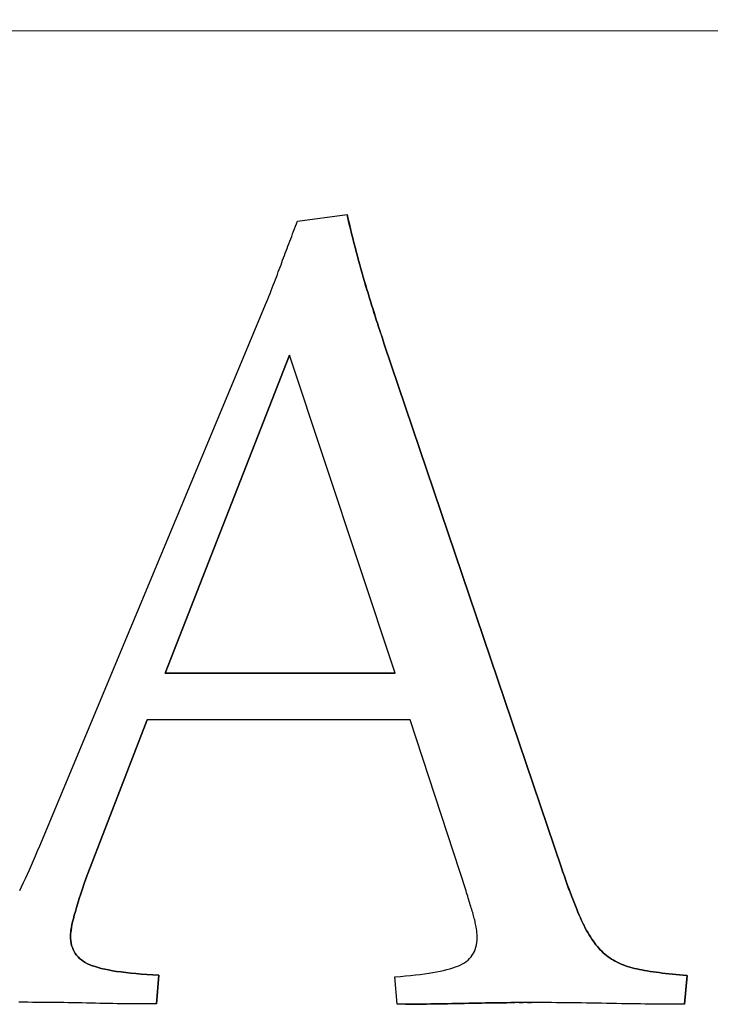
# Model space of a CAD drawing. Units: inches. Extents: x -64 to 81, y -82 to 93.
# Drawn here: x -19 to -19, y -24 to -24 of the extents above; entities that cross this region are included whole.
import ezdxf

# ---------------------------------------------------------------- set-up
doc = ezdxf.new("R2010")
doc.units = ezdxf.units.IN
doc.header["$MEASUREMENT"] = 0
doc.layers.add('13006', color=7, linetype='Continuous')
doc.layers.add('Default', color=7, linetype='Continuous')

# ---------------------------------------------------------------- blocks, each defined once
blk = doc.blocks.new('SE6')
at = {"layer": '13006', "color": 7, "linetype": 'Continuous'}
for p, q in [((-17.50698, -24.1086), (-25.9468, -24.10368)), ((-19.19811, -24.17456), (-19.19777, -24.17366)), ((-19.19777, -24.17366), (-19.18053, -24.17139)), ((-19.18014, -24.17307), (-19.18054, -24.17139)), ((-19.18053, -24.17139), (-19.18014, -24.17307)), ((-19.18014, -24.17307), (-19.17975, -24.17472)), ((-19.18014, -24.17307), (-19.18014, -24.17307)), ((-19.17976, -24.17472), (-19.18014, -24.17307)), ((-19.19947, -24.17808), (-19.19914, -24.1772)), ((-19.19914, -24.1772), (-19.1988, -24.17633)), ((-19.1988, -24.17633), (-19.19846, -24.17545)), ((-19.19846, -24.17545), (-19.19811, -24.17456)), ((-19.17976, -24.17472), (-19.17975, -24.17472)), ((-19.17936, -24.17636), (-19.17976, -24.17472)), ((-19.17975, -24.17472), (-19.17936, -24.17636)), ((-19.17936, -24.17636), (-19.17897, -24.17797)), ((-19.17936, -24.17636), (-19.17936, -24.17636)), ((-19.17897, -24.17797), (-19.17936, -24.17636)), ((-19.20077, -24.18149), (-19.20046, -24.18064)), ((-19.20046, -24.18064), (-19.20012, -24.1798)), ((-19.20012, -24.1798), (-19.1998, -24.17894)), ((-19.1998, -24.17894), (-19.19947, -24.17808)), ((-19.17897, -24.17797), (-19.17857, -24.17957)), ((-19.17897, -24.17797), (-19.17897, -24.17797)), ((-19.17857, -24.17957), (-19.17897, -24.17797)), ((-19.17857, -24.17957), (-19.17817, -24.18114)), ((-19.17857, -24.17957), (-19.17857, -24.17957)), ((-19.17818, -24.18114), (-19.17857, -24.17957)), ((-19.17818, -24.18114), (-19.17817, -24.18114)), ((-19.17778, -24.18271), (-19.17818, -24.18114)), ((-19.17817, -24.18114), (-19.17777, -24.18271)), ((-19.20232, -24.1856), (-19.20201, -24.1848)), ((-19.20201, -24.1848), (-19.20171, -24.18398)), ((-19.20171, -24.18398), (-19.20139, -24.18316)), ((-19.20139, -24.18316), (-19.20109, -24.18233)), ((-19.20109, -24.18233), (-19.20077, -24.18149)), ((-19.17778, -24.18271), (-19.17777, -24.18271)), ((-19.17738, -24.18425), (-19.17778, -24.18271)), ((-19.17777, -24.18271), (-19.17737, -24.18425)), ((-19.17738, -24.18425), (-19.17737, -24.18425)), ((-19.17697, -24.18578), (-19.17738, -24.18425)), ((-19.17737, -24.18425), (-19.17696, -24.18578)), ((-19.2035, -24.18879), (-19.20321, -24.18798)), ((-19.20321, -24.18798), (-19.20293, -24.18718)), ((-19.20293, -24.18718), (-19.20262, -24.1864)), ((-19.20262, -24.1864), (-19.20232, -24.1856)), ((-19.17697, -24.18578), (-19.17696, -24.18578)), ((-19.17656, -24.18729), (-19.17697, -24.18578)), ((-19.17696, -24.18578), (-19.17656, -24.18729)), ((-19.17656, -24.18729), (-19.17615, -24.18878)), ((-19.17656, -24.18729), (-19.17656, -24.18729)), ((-19.17615, -24.18878), (-19.17656, -24.18729)), ((-19.20477, -24.19219), (-19.20444, -24.19132)), ((-19.20444, -24.19132), (-19.20412, -24.19046)), ((-19.20412, -24.19046), (-19.20381, -24.18962)), ((-19.20381, -24.18962), (-19.2035, -24.18879)), ((-19.17615, -24.18878), (-19.17574, -24.19025)), ((-19.17615, -24.18878), (-19.17615, -24.18878)), ((-19.17574, -24.19025), (-19.17615, -24.18878)), ((-19.17574, -24.19025), (-19.17532, -24.19171)), ((-19.17574, -24.19025), (-19.17574, -24.19025)), ((-19.17533, -24.19171), (-19.17574, -24.19025)), ((-19.20618, -24.19585), (-19.20581, -24.19491)), ((-19.20581, -24.19491), (-19.20546, -24.19398)), ((-19.20546, -24.19398), (-19.20511, -24.19308)), ((-19.20511, -24.19308), (-19.20477, -24.19219)), ((-19.17533, -24.19171), (-19.17532, -24.19171)), ((-19.17492, -24.19315), (-19.17533, -24.19171)), ((-19.17532, -24.19171), (-19.17491, -24.19315)), ((-19.17492, -24.19315), (-19.17491, -24.19315)), ((-19.1745, -24.19457), (-19.17492, -24.19315)), ((-19.17491, -24.19315), (-19.17449, -24.19457)), ((-19.1745, -24.19457), (-19.17449, -24.19457)), ((-19.17409, -24.19596), (-19.1745, -24.19457)), ((-19.17449, -24.19457), (-19.17408, -24.19596)), ((-19.20732, -24.19878), (-19.20693, -24.19778)), ((-19.20693, -24.19778), (-19.20655, -24.19681)), ((-19.20655, -24.19681), (-19.20618, -24.19585)), ((-19.17409, -24.19596), (-19.17408, -24.19596)), ((-19.17366, -24.19735), (-19.17409, -24.19596)), ((-19.17408, -24.19596), (-19.17366, -24.19735)), ((-19.17366, -24.19735), (-19.17324, -24.19872)), ((-19.17366, -24.19735), (-19.17366, -24.19735)), ((-19.17325, -24.19872), (-19.17366, -24.19735)), ((-19.28735, -24.39063), (-19.20855, -24.20185)), ((-19.20855, -24.20185), (-19.20813, -24.20081)), ((-19.20813, -24.20081), (-19.20772, -24.19978)), ((-19.20772, -24.19978), (-19.20732, -24.19878)), ((-19.17325, -24.19872), (-19.17324, -24.19872)), ((-19.17283, -24.20008), (-19.17325, -24.19872)), ((-19.17324, -24.19872), (-19.17282, -24.20008)), ((-19.17283, -24.20008), (-19.17282, -24.20008)), ((-19.17242, -24.20141), (-19.17283, -24.20008)), ((-19.17282, -24.20008), (-19.17241, -24.20141)), ((-19.17242, -24.20141), (-19.17241, -24.20141)), ((-19.172, -24.20275), (-19.17242, -24.20141)), ((-19.17241, -24.20141), (-19.172, -24.20275)), ((-19.172, -24.20275), (-19.17159, -24.20405)), ((-19.172, -24.20275), (-19.172, -24.20275)), ((-19.1716, -24.20405), (-19.172, -24.20275)), ((-19.1716, -24.20405), (-19.17159, -24.20405)), ((-19.17119, -24.20534), (-19.1716, -24.20405)), ((-19.17159, -24.20405), (-19.17118, -24.20534)), ((-19.17119, -24.20534), (-19.17118, -24.20534)), ((-19.17079, -24.20662), (-19.17119, -24.20534)), ((-19.17118, -24.20534), (-19.17078, -24.20662)), ((-19.17079, -24.20662), (-19.17078, -24.20662)), ((-19.17038, -24.20789), (-19.17079, -24.20662)), ((-19.17078, -24.20662), (-19.17038, -24.20789)), ((-19.17038, -24.20789), (-19.16998, -24.20914)), ((-19.17038, -24.20789), (-19.17038, -24.20789)), ((-19.16998, -24.20914), (-19.17038, -24.20789)), ((-19.16998, -24.20914), (-19.16957, -24.21038)), ((-19.16998, -24.20914), (-19.16998, -24.20914)), ((-19.16958, -24.21038), (-19.16998, -24.20914)), ((-19.16958, -24.21038), (-19.16957, -24.21038)), ((-19.16919, -24.2116), (-19.16958, -24.21038)), ((-19.16957, -24.21038), (-19.16919, -24.2116)), ((-19.16919, -24.2116), (-19.16919, -24.2116)), ((-19.16919, -24.2116), (-19.16879, -24.21281)), ((-19.1684, -24.214), (-19.16919, -24.2116)), ((-19.16879, -24.21281), (-19.1684, -24.214)), ((-19.1684, -24.214), (-19.1684, -24.214)), ((-19.1684, -24.214), (-19.16801, -24.21519)), ((-19.16763, -24.21635), (-19.1684, -24.214)), ((-19.16801, -24.21519), (-19.16763, -24.21635)), ((-19.16763, -24.21635), (-19.10601, -24.39826)), ((-19.16763, -24.21635), (-19.16763, -24.21635)), ((-19.10602, -24.39826), (-19.16763, -24.21635)), ((-19.2006, -24.22023), (-19.24376, -24.33067)), ((-19.24376, -24.33067), (-19.20061, -24.22023)), ((-19.20061, -24.22023), (-19.2006, -24.22023)), ((-19.16386, -24.33071), (-19.2006, -24.22023)), ((-19.24376, -24.33067), (-19.16386, -24.33071)), ((-19.24376, -24.33067), (-19.24376, -24.33067)), ((-19.16386, -24.33071), (-19.24376, -24.33067)), ((-19.16386, -24.33071), (-19.16386, -24.33071)), ((-19.25004, -24.34685), (-19.27125, -24.40179)), ((-19.27125, -24.40179), (-19.25004, -24.34685)), ((-19.15862, -24.34691), (-19.25004, -24.34685)), ((-19.25004, -24.34685), (-19.25004, -24.34685)), ((-19.13917, -24.40634), (-19.15862, -24.34691)), ((-19.28884, -24.39412), (-19.28809, -24.39241)), ((-19.28809, -24.39241), (-19.28735, -24.39063)), ((-19.29028, -24.39741), (-19.28956, -24.39579)), ((-19.28956, -24.39579), (-19.28884, -24.39412)), ((-19.29167, -24.40052), (-19.29098, -24.39899)), ((-19.29098, -24.39899), (-19.29028, -24.39741)), ((-19.10602, -24.39826), (-19.10601, -24.39826)), ((-19.1055, -24.39978), (-19.10602, -24.39826)), ((-19.10601, -24.39826), (-19.1055, -24.39978)), ((-19.1055, -24.39978), (-19.105, -24.40125)), ((-19.1055, -24.39978), (-19.1055, -24.39978)), ((-19.105, -24.40125), (-19.1055, -24.39978)), ((-19.29369, -24.40485), (-19.29303, -24.40345)), ((-19.29303, -24.40345), (-19.29236, -24.40201)), ((-19.29236, -24.40201), (-19.29167, -24.40052)), ((-19.27125, -24.40179), (-19.27191, -24.40373)), ((-19.27191, -24.40373), (-19.27125, -24.40179)), ((-19.27125, -24.40179), (-19.27125, -24.40179)), ((-19.105, -24.40125), (-19.1045, -24.40269)), ((-19.105, -24.40125), (-19.105, -24.40125)), ((-19.10451, -24.40269), (-19.105, -24.40125)), ((-19.10451, -24.40269), (-19.1045, -24.40269)), ((-19.10402, -24.40407), (-19.10451, -24.40269)), ((-19.1045, -24.40269), (-19.10401, -24.40407)), ((-19.29433, -24.4062), (-19.29369, -24.40485)), ((-19.27311, -24.40734), (-19.27253, -24.40558)), ((-19.27253, -24.40558), (-19.2731, -24.40734)), ((-19.27191, -24.40373), (-19.27253, -24.40558)), ((-19.27253, -24.40558), (-19.27191, -24.40373)), ((-19.27253, -24.40558), (-19.27253, -24.40558)), ((-19.27191, -24.40373), (-19.27191, -24.40373)), ((-19.13898, -24.40697), (-19.13917, -24.40634)), ((-19.13879, -24.40758), (-19.13898, -24.40697)), ((-19.10402, -24.40407), (-19.10401, -24.40407)), ((-19.10353, -24.40543), (-19.10402, -24.40407)), ((-19.10401, -24.40407), (-19.10352, -24.40543)), ((-19.10353, -24.40543), (-19.10352, -24.40543)), ((-19.10305, -24.40673), (-19.10353, -24.40543)), ((-19.10352, -24.40543), (-19.10304, -24.40673)), ((-19.10305, -24.40673), (-19.10304, -24.40673)), ((-19.10257, -24.40799), (-19.10305, -24.40673)), ((-19.10304, -24.40673), (-19.10257, -24.40799)), ((-19.27413, -24.41058), (-19.27364, -24.409)), ((-19.27364, -24.409), (-19.27412, -24.41058)), ((-19.2731, -24.40734), (-19.27364, -24.409)), ((-19.27364, -24.409), (-19.27311, -24.40734)), ((-19.27364, -24.409), (-19.27364, -24.409)), ((-19.27311, -24.40734), (-19.2731, -24.40734)), ((-19.1386, -24.40819), (-19.13879, -24.40758)), ((-19.13842, -24.40879), (-19.1386, -24.40819)), ((-19.13823, -24.40938), (-19.13842, -24.40879)), ((-19.13806, -24.40997), (-19.13823, -24.40938)), ((-19.13788, -24.41055), (-19.13806, -24.40997)), ((-19.10257, -24.40799), (-19.1021, -24.40921)), ((-19.10257, -24.40799), (-19.10257, -24.40799)), ((-19.10211, -24.40921), (-19.10257, -24.40799)), ((-19.10211, -24.40921), (-19.1021, -24.40921)), ((-19.10164, -24.4104), (-19.10211, -24.40921)), ((-19.1021, -24.40921), (-19.10164, -24.4104)), ((-19.10164, -24.4104), (-19.10118, -24.41154)), ((-19.10164, -24.4104), (-19.10164, -24.4104)), ((-19.10119, -24.41154), (-19.10164, -24.4104)), ((-19.27497, -24.41346), (-19.27534, -24.41476)), ((-19.27534, -24.41476), (-19.27498, -24.41346)), ((-19.27498, -24.41346), (-19.27457, -24.41207)), ((-19.27498, -24.41346), (-19.27497, -24.41346)), ((-19.27457, -24.41207), (-19.27497, -24.41346)), ((-19.27412, -24.41058), (-19.27457, -24.41207)), ((-19.27457, -24.41207), (-19.27413, -24.41058)), ((-19.27457, -24.41207), (-19.27457, -24.41207)), ((-19.27413, -24.41058), (-19.27412, -24.41058)), ((-19.13771, -24.41112), (-19.13788, -24.41055)), ((-19.13754, -24.41168), (-19.13771, -24.41112)), ((-19.13737, -24.41224), (-19.13754, -24.41168)), ((-19.13721, -24.41279), (-19.13737, -24.41224)), ((-19.13705, -24.41332), (-19.13721, -24.41279)), ((-19.13689, -24.41386), (-19.13705, -24.41332)), ((-19.13674, -24.41438), (-19.13689, -24.41386)), ((-19.10119, -24.41154), (-19.10118, -24.41154)), ((-19.10074, -24.41264), (-19.10119, -24.41154)), ((-19.10118, -24.41154), (-19.10073, -24.41264)), ((-19.10074, -24.41264), (-19.10073, -24.41264)), ((-19.1003, -24.41369), (-19.10074, -24.41264)), ((-19.10073, -24.41264), (-19.1003, -24.41369)), ((-19.1003, -24.41369), (-19.09986, -24.41471)), ((-19.1003, -24.41369), (-19.1003, -24.41369)), ((-19.09986, -24.41471), (-19.1003, -24.41369)), ((-19.27592, -24.4171), (-19.27616, -24.41813)), ((-19.27616, -24.41813), (-19.27593, -24.4171)), ((-19.27593, -24.4171), (-19.27566, -24.41598)), ((-19.27593, -24.4171), (-19.27592, -24.4171)), ((-19.27565, -24.41598), (-19.27592, -24.4171)), ((-19.27566, -24.41598), (-19.27534, -24.41476)), ((-19.27566, -24.41598), (-19.27565, -24.41598)), ((-19.27534, -24.41476), (-19.27565, -24.41598)), ((-19.27534, -24.41476), (-19.27534, -24.41476)), ((-19.1366, -24.41489), (-19.13674, -24.41438)), ((-19.13646, -24.41539), (-19.1366, -24.41489)), ((-19.13632, -24.4159), (-19.13646, -24.41539)), ((-19.13619, -24.41641), (-19.13632, -24.4159)), ((-19.13607, -24.4169), (-19.13619, -24.41641)), ((-19.13597, -24.41738), (-19.13607, -24.4169)), ((-19.09986, -24.41471), (-19.09944, -24.41568)), ((-19.09986, -24.41471), (-19.09986, -24.41471)), ((-19.09944, -24.41568), (-19.09986, -24.41471)), ((-19.09944, -24.41568), (-19.09902, -24.41662)), ((-19.09944, -24.41568), (-19.09944, -24.41568)), ((-19.09903, -24.41662), (-19.09944, -24.41568)), ((-19.09903, -24.41662), (-19.09902, -24.41662)), ((-19.09863, -24.4175), (-19.09903, -24.41662)), ((-19.09902, -24.41662), (-19.09862, -24.4175)), ((-19.2766, -24.42066), (-19.27667, -24.42132)), ((-19.27667, -24.42132), (-19.2766, -24.42066)), ((-19.27649, -24.41991), (-19.2766, -24.42066)), ((-19.2766, -24.42066), (-19.2765, -24.41991)), ((-19.2766, -24.42066), (-19.2766, -24.42066)), ((-19.2765, -24.41991), (-19.27635, -24.41906)), ((-19.2765, -24.41991), (-19.27649, -24.41991)), ((-19.27635, -24.41906), (-19.27649, -24.41991)), ((-19.27616, -24.41813), (-19.27635, -24.41906)), ((-19.27635, -24.41906), (-19.27616, -24.41813)), ((-19.27635, -24.41906), (-19.27635, -24.41906)), ((-19.27616, -24.41813), (-19.27616, -24.41813)), ((-19.13586, -24.41786), (-19.13597, -24.41738)), ((-19.13577, -24.41832), (-19.13586, -24.41786)), ((-19.13569, -24.41877), (-19.13577, -24.41832)), ((-19.13554, -24.41965), (-19.13569, -24.41877)), ((-19.13549, -24.42008), (-19.13554, -24.41965)), ((-19.13544, -24.42051), (-19.13549, -24.42008)), ((-19.1354, -24.42092), (-19.13544, -24.42051)), ((-19.09863, -24.4175), (-19.09862, -24.4175)), ((-19.09819, -24.41837), (-19.09863, -24.4175)), ((-19.09862, -24.4175), (-19.09819, -24.41837)), ((-19.09819, -24.41837), (-19.09776, -24.41921)), ((-19.09819, -24.41837), (-19.09819, -24.41837)), ((-19.09776, -24.41921), (-19.09819, -24.41837)), ((-19.09776, -24.41921), (-19.09732, -24.42003)), ((-19.09776, -24.41921), (-19.09776, -24.41921)), ((-19.09732, -24.42003), (-19.09776, -24.41921)), ((-19.09732, -24.42003), (-19.09688, -24.42081)), ((-19.09732, -24.42003), (-19.09732, -24.42003)), ((-19.09688, -24.42081), (-19.09732, -24.42003)), ((-19.27667, -24.42132), (-19.27669, -24.42188)), ((-19.27669, -24.42188), (-19.27667, -24.42132)), ((-19.27669, -24.42188), (-19.27666, -24.42277)), ((-19.27669, -24.42188), (-19.27669, -24.42188)), ((-19.27666, -24.42277), (-19.27669, -24.42188)), ((-19.27667, -24.42132), (-19.27667, -24.42132)), ((-19.27666, -24.42277), (-19.27659, -24.42363)), ((-19.27666, -24.42277), (-19.27666, -24.42277)), ((-19.27659, -24.42363), (-19.27666, -24.42277)), ((-19.27659, -24.42363), (-19.27645, -24.42446)), ((-19.27659, -24.42363), (-19.27659, -24.42363)), ((-19.27645, -24.42446), (-19.27659, -24.42363)), ((-19.13544, -24.42428), (-19.13536, -24.42343)), ((-19.13537, -24.42133), (-19.1354, -24.42092)), ((-19.13535, -24.42174), (-19.13537, -24.42133)), ((-19.13536, -24.42343), (-19.13534, -24.42253)), ((-19.13534, -24.42214), (-19.13535, -24.42174)), ((-19.13534, -24.42253), (-19.13534, -24.42214)), ((-19.09688, -24.42081), (-19.09642, -24.42158)), ((-19.09688, -24.42081), (-19.09688, -24.42081)), ((-19.09643, -24.42158), (-19.09688, -24.42081)), ((-19.09643, -24.42158), (-19.09642, -24.42158)), ((-19.09597, -24.42231), (-19.09643, -24.42158)), ((-19.09642, -24.42158), (-19.09596, -24.42231)), ((-19.09597, -24.42231), (-19.09596, -24.42231)), ((-19.0955, -24.42303), (-19.09597, -24.42231)), ((-19.09596, -24.42231), (-19.09549, -24.42303)), ((-19.0955, -24.42303), (-19.09549, -24.42303)), ((-19.09503, -24.42371), (-19.0955, -24.42303)), ((-19.09549, -24.42303), (-19.09503, -24.42371)), ((-19.09503, -24.42371), (-19.09454, -24.42437)), ((-19.09503, -24.42371), (-19.09503, -24.42371)), ((-19.09454, -24.42437), (-19.09503, -24.42371)), ((-19.27645, -24.42446), (-19.27627, -24.42524)), ((-19.27645, -24.42446), (-19.27645, -24.42446)), ((-19.27627, -24.42524), (-19.27645, -24.42446)), ((-19.27627, -24.42524), (-19.27602, -24.426)), ((-19.27627, -24.42524), (-19.27627, -24.42524)), ((-19.27603, -24.426), (-19.27627, -24.42524)), ((-19.27603, -24.426), (-19.27602, -24.426)), ((-19.27574, -24.42671), (-19.27603, -24.426)), ((-19.27602, -24.426), (-19.27574, -24.42671)), ((-19.27574, -24.42671), (-19.27539, -24.42739)), ((-19.27574, -24.42671), (-19.27574, -24.42671)), ((-19.2754, -24.42739), (-19.27574, -24.42671)), ((-19.2754, -24.42739), (-19.27539, -24.42739)), ((-19.27501, -24.42804), (-19.2754, -24.42739)), ((-19.27539, -24.42739), (-19.275, -24.42804)), ((-19.13662, -24.428), (-19.13628, -24.42733)), ((-19.13628, -24.42733), (-19.13599, -24.42662)), ((-19.13599, -24.42662), (-19.13576, -24.42588)), ((-19.13576, -24.42588), (-19.13557, -24.4251)), ((-19.13557, -24.4251), (-19.13544, -24.42428)), ((-19.09454, -24.42437), (-19.09405, -24.42501)), ((-19.09454, -24.42437), (-19.09454, -24.42437)), ((-19.09406, -24.42501), (-19.09454, -24.42437)), ((-19.09406, -24.42501), (-19.09405, -24.42501)), ((-19.09355, -24.42562), (-19.09406, -24.42501)), ((-19.09405, -24.42501), (-19.09355, -24.42562)), ((-19.09355, -24.42562), (-19.09305, -24.4262)), ((-19.09355, -24.42562), (-19.09355, -24.42562)), ((-19.09305, -24.4262), (-19.09355, -24.42562)), ((-19.09305, -24.4262), (-19.09253, -24.42676)), ((-19.09305, -24.4262), (-19.09305, -24.4262)), ((-19.09254, -24.42676), (-19.09305, -24.4262)), ((-19.09254, -24.42676), (-19.09253, -24.42676)), ((-19.09202, -24.42729), (-19.09254, -24.42676)), ((-19.09253, -24.42676), (-19.09201, -24.42729)), ((-19.09202, -24.42729), (-19.09201, -24.42729)), ((-19.09149, -24.4278), (-19.09202, -24.42729)), ((-19.09201, -24.42729), (-19.09148, -24.4278)), ((-19.27501, -24.42804), (-19.275, -24.42804)), ((-19.27455, -24.42865), (-19.27501, -24.42804)), ((-19.275, -24.42804), (-19.27455, -24.42865)), ((-19.27455, -24.42865), (-19.27405, -24.42923)), ((-19.27455, -24.42865), (-19.27455, -24.42865)), ((-19.27406, -24.42923), (-19.27455, -24.42865)), ((-19.27406, -24.42923), (-19.27405, -24.42923)), ((-19.2735, -24.42978), (-19.27406, -24.42923)), ((-19.27405, -24.42923), (-19.2735, -24.42978)), ((-19.2735, -24.42978), (-19.2729, -24.43028)), ((-19.2735, -24.42978), (-19.2735, -24.42978)), ((-19.2729, -24.43028), (-19.2735, -24.42978)), ((-19.2729, -24.43028), (-19.27224, -24.43076)), ((-19.2729, -24.43028), (-19.2729, -24.43028)), ((-19.27224, -24.43076), (-19.2729, -24.43028)), ((-19.27224, -24.43076), (-19.27153, -24.4312)), ((-19.27224, -24.43076), (-19.27224, -24.43076)), ((-19.27153, -24.4312), (-19.27224, -24.43076)), ((-19.13974, -24.43127), (-19.1391, -24.43081)), ((-19.1391, -24.43081), (-19.13849, -24.43032)), ((-19.13849, -24.43032), (-19.13795, -24.42979)), ((-19.13795, -24.42979), (-19.13745, -24.42923)), ((-19.13745, -24.42923), (-19.13702, -24.42863)), ((-19.13702, -24.42863), (-19.13662, -24.428)), ((-19.09149, -24.4278), (-19.09148, -24.4278)), ((-19.09095, -24.42827), (-19.09149, -24.4278)), ((-19.09148, -24.4278), (-19.09095, -24.42827)), ((-19.09095, -24.42827), (-19.09039, -24.42873)), ((-19.09095, -24.42827), (-19.09095, -24.42827)), ((-19.09039, -24.42873), (-19.09095, -24.42827)), ((-19.09039, -24.42873), (-19.08981, -24.42917)), ((-19.09039, -24.42873), (-19.09039, -24.42873)), ((-19.08982, -24.42917), (-19.09039, -24.42873)), ((-19.08982, -24.42917), (-19.08981, -24.42917)), ((-19.08922, -24.42959), (-19.08982, -24.42917)), ((-19.08981, -24.42917), (-19.08922, -24.42959)), ((-19.08922, -24.42959), (-19.08861, -24.42999)), ((-19.08922, -24.42959), (-19.08922, -24.42959)), ((-19.08861, -24.42999), (-19.08922, -24.42959)), ((-19.08861, -24.42999), (-19.08798, -24.43038)), ((-19.08861, -24.42999), (-19.08861, -24.42999)), ((-19.08798, -24.43038), (-19.08861, -24.42999)), ((-19.08798, -24.43038), (-19.08733, -24.43074)), ((-19.08798, -24.43038), (-19.08798, -24.43038)), ((-19.08733, -24.43074), (-19.08798, -24.43038)), ((-19.08733, -24.43074), (-19.08666, -24.43109)), ((-19.08733, -24.43074), (-19.08733, -24.43074)), ((-19.08666, -24.43109), (-19.08733, -24.43074)), ((-19.27153, -24.4312), (-19.27076, -24.43161)), ((-19.27153, -24.4312), (-19.27153, -24.4312)), ((-19.27076, -24.43161), (-19.27153, -24.4312)), ((-19.27076, -24.43161), (-19.26995, -24.43198)), ((-19.27076, -24.43161), (-19.27076, -24.43161)), ((-19.26995, -24.43198), (-19.27076, -24.43161)), ((-19.26995, -24.43198), (-19.26907, -24.43232)), ((-19.26995, -24.43198), (-19.26995, -24.43198)), ((-19.26908, -24.43232), (-19.26995, -24.43198)), ((-19.26908, -24.43232), (-19.26907, -24.43232)), ((-19.26813, -24.43263), (-19.26908, -24.43232)), ((-19.26907, -24.43232), (-19.26812, -24.43263)), ((-19.26813, -24.43263), (-19.26812, -24.43263)), ((-19.26708, -24.43294), (-19.26813, -24.43263)), ((-19.26812, -24.43263), (-19.26708, -24.43294)), ((-19.26708, -24.43294), (-19.26596, -24.43323)), ((-19.26708, -24.43294), (-19.26708, -24.43294)), ((-19.26597, -24.43323), (-19.26708, -24.43294)), ((-19.26597, -24.43323), (-19.26596, -24.43323)), ((-19.26476, -24.43351), (-19.26597, -24.43323)), ((-19.26596, -24.43323), (-19.26475, -24.43351)), ((-19.26476, -24.43351), (-19.26475, -24.43351)), ((-19.26347, -24.43377), (-19.26476, -24.43351)), ((-19.26475, -24.43351), (-19.26346, -24.43377)), ((-19.26347, -24.43377), (-19.26346, -24.43377)), ((-19.26209, -24.43403), (-19.26347, -24.43377)), ((-19.26346, -24.43377), (-19.26209, -24.43403)), ((-19.26209, -24.43403), (-19.26063, -24.43426)), ((-19.26209, -24.43403), (-19.26209, -24.43403)), ((-19.26064, -24.43426), (-19.26209, -24.43403)), ((-19.26064, -24.43426), (-19.26063, -24.43426)), ((-19.25908, -24.43448), (-19.26064, -24.43426)), ((-19.26063, -24.43426), (-19.25908, -24.43448)), ((-19.15078, -24.43468), (-19.14943, -24.43444)), ((-19.14943, -24.43444), (-19.14817, -24.43418)), ((-19.14817, -24.43418), (-19.14697, -24.43392)), ((-19.14697, -24.43392), (-19.14584, -24.43364)), ((-19.14584, -24.43364), (-19.14477, -24.43336)), ((-19.14477, -24.43336), (-19.14378, -24.43306)), ((-19.14378, -24.43306), (-19.14285, -24.43275)), ((-19.14285, -24.43275), (-19.142, -24.43243)), ((-19.142, -24.43243), (-19.1412, -24.43208)), ((-19.1412, -24.43208), (-19.14044, -24.43169)), ((-19.14044, -24.43169), (-19.13974, -24.43127)), ((-19.08666, -24.43109), (-19.08597, -24.43142)), ((-19.08666, -24.43109), (-19.08666, -24.43109)), ((-19.08598, -24.43142), (-19.08666, -24.43109)), ((-19.08598, -24.43142), (-19.08597, -24.43142)), ((-19.08526, -24.43174), (-19.08598, -24.43142)), ((-19.08597, -24.43142), (-19.08526, -24.43174)), ((-19.08526, -24.43174), (-19.08453, -24.43203)), ((-19.08526, -24.43174), (-19.08526, -24.43174)), ((-19.08454, -24.43203), (-19.08526, -24.43174)), ((-19.08454, -24.43203), (-19.08453, -24.43203)), ((-19.08379, -24.43231), (-19.08454, -24.43203)), ((-19.08453, -24.43203), (-19.08379, -24.43231)), ((-19.08379, -24.43231), (-19.08303, -24.43257)), ((-19.08379, -24.43231), (-19.08379, -24.43231)), ((-19.08303, -24.43257), (-19.08379, -24.43231)), ((-19.08303, -24.43257), (-19.08224, -24.43281)), ((-19.08303, -24.43257), (-19.08303, -24.43257)), ((-19.08225, -24.43281), (-19.08303, -24.43257)), ((-19.08225, -24.43281), (-19.08224, -24.43281)), ((-19.08145, -24.43303), (-19.08225, -24.43281)), ((-19.08224, -24.43281), (-19.08144, -24.43303)), ((-19.08145, -24.43303), (-19.08144, -24.43303)), ((-19.08064, -24.43324), (-19.08145, -24.43303)), ((-19.08144, -24.43303), (-19.08063, -24.43324)), ((-19.08064, -24.43324), (-19.08063, -24.43324)), ((-19.07981, -24.43342), (-19.08064, -24.43324)), ((-19.08063, -24.43324), (-19.0798, -24.43342)), ((-19.07981, -24.43342), (-19.0798, -24.43342)), ((-19.07894, -24.4336), (-19.07981, -24.43342)), ((-19.0798, -24.43342), (-19.07894, -24.4336)), ((-19.07894, -24.4336), (-19.07805, -24.43377)), ((-19.07894, -24.4336), (-19.07894, -24.4336)), ((-19.07805, -24.43377), (-19.07894, -24.4336)), ((-19.07805, -24.43377), (-19.07713, -24.43394)), ((-19.07805, -24.43377), (-19.07805, -24.43377)), ((-19.07713, -24.43394), (-19.07805, -24.43377)), ((-19.07713, -24.43394), (-19.07618, -24.4341)), ((-19.07713, -24.43394), (-19.07713, -24.43394)), ((-19.07619, -24.4341), (-19.07713, -24.43394)), ((-19.07619, -24.4341), (-19.07618, -24.4341)), ((-19.0752, -24.43427), (-19.07619, -24.4341)), ((-19.07618, -24.4341), (-19.07519, -24.43427)), ((-19.0752, -24.43427), (-19.07519, -24.43427)), ((-19.07419, -24.43442), (-19.0752, -24.43427)), ((-19.07519, -24.43427), (-19.07419, -24.43442)), ((-19.07419, -24.43442), (-19.07314, -24.43457)), ((-19.07419, -24.43442), (-19.07419, -24.43442)), ((-19.07314, -24.43457), (-19.07419, -24.43442)), ((-19.25908, -24.43448), (-19.25745, -24.43469)), ((-19.25908, -24.43448), (-19.25908, -24.43448)), ((-19.25746, -24.43469), (-19.25908, -24.43448)), ((-19.25746, -24.43469), (-19.25745, -24.43469)), ((-19.25575, -24.43489), (-19.25746, -24.43469)), ((-19.25745, -24.43469), (-19.25575, -24.43489)), ((-19.25575, -24.43489), (-19.25396, -24.43506)), ((-19.25575, -24.43489), (-19.25575, -24.43489)), ((-19.25396, -24.43506), (-19.25575, -24.43489)), ((-19.25396, -24.43506), (-19.25208, -24.43522)), ((-19.25396, -24.43506), (-19.25396, -24.43506)), ((-19.25208, -24.43522), (-19.25396, -24.43506)), ((-19.25208, -24.43522), (-19.25013, -24.43537)), ((-19.25208, -24.43522), (-19.25208, -24.43522)), ((-19.25013, -24.43537), (-19.25208, -24.43522)), ((-19.25013, -24.43537), (-19.24809, -24.4355)), ((-19.25013, -24.43537), (-19.25013, -24.43537)), ((-19.24809, -24.4355), (-19.25013, -24.43537)), ((-19.24809, -24.4355), (-19.24597, -24.43561)), ((-19.24809, -24.4355), (-19.24809, -24.4355)), ((-19.24598, -24.43561), (-19.24809, -24.4355)), ((-19.24683, -24.4456), (-19.24598, -24.43561)), ((-19.24597, -24.43561), (-19.24682, -24.4456)), ((-19.24598, -24.43561), (-19.24597, -24.43561)), ((-19.16392, -24.43613), (-19.16203, -24.43601)), ((-19.16308, -24.44565), (-19.16392, -24.43613)), ((-19.16203, -24.43601), (-19.16022, -24.43586)), ((-19.16022, -24.43586), (-19.15847, -24.4357)), ((-19.15847, -24.4357), (-19.1568, -24.43552)), ((-19.1568, -24.43552), (-19.15519, -24.43533)), ((-19.15519, -24.43533), (-19.15365, -24.43512)), ((-19.15365, -24.43512), (-19.15217, -24.43491)), ((-19.15217, -24.43491), (-19.15078, -24.43468)), ((-19.07314, -24.43457), (-19.07207, -24.43471)), ((-19.07314, -24.43457), (-19.07314, -24.43457)), ((-19.07208, -24.43471), (-19.07314, -24.43457)), ((-19.07208, -24.43471), (-19.07207, -24.43471)), ((-19.07097, -24.43486), (-19.07208, -24.43471)), ((-19.07207, -24.43471), (-19.07096, -24.43486)), ((-19.07097, -24.43486), (-19.07096, -24.43486)), ((-19.06983, -24.43499), (-19.07097, -24.43486)), ((-19.07096, -24.43486), (-19.06983, -24.43499)), ((-19.06983, -24.43499), (-19.06866, -24.43512)), ((-19.06983, -24.43499), (-19.06983, -24.43499)), ((-19.06867, -24.43512), (-19.06983, -24.43499)), ((-19.06867, -24.43512), (-19.06866, -24.43512)), ((-19.06747, -24.43525), (-19.06867, -24.43512)), ((-19.06866, -24.43512), (-19.06747, -24.43525)), ((-19.06747, -24.43525), (-19.06624, -24.43538)), ((-19.06747, -24.43525), (-19.06747, -24.43525)), ((-19.06624, -24.43538), (-19.06747, -24.43525)), ((-19.06624, -24.43538), (-19.06498, -24.4355)), ((-19.06624, -24.43538), (-19.06624, -24.43538)), ((-19.06499, -24.4355), (-19.06624, -24.43538)), ((-19.06499, -24.4355), (-19.06498, -24.4355)), ((-19.0637, -24.43561), (-19.06499, -24.4355)), ((-19.06498, -24.4355), (-19.0637, -24.43561)), ((-19.0637, -24.43561), (-19.06238, -24.43571)), ((-19.0637, -24.43561), (-19.0637, -24.43561)), ((-19.06238, -24.43571), (-19.0637, -24.43561)), ((-19.06324, -24.44571), (-19.06238, -24.43571)), ((-19.06238, -24.43571), (-19.06323, -24.44571)), ((-19.06238, -24.43571), (-19.06238, -24.43571)), ((-19.29303, -24.44501), (-19.29459, -24.44501)), ((-19.29149, -24.44501), (-19.29303, -24.44501)), ((-19.28993, -24.44503), (-19.29149, -24.44501)), ((-19.28839, -24.44503), (-19.28993, -24.44503)), ((-19.28683, -24.44504), (-19.28839, -24.44503)), ((-19.28527, -24.44506), (-19.28683, -24.44504)), ((-19.28371, -24.44507), (-19.28527, -24.44506)), ((-19.28215, -24.44509), (-19.28371, -24.44507)), ((-19.28058, -24.44511), (-19.28215, -24.44509)), ((-19.27902, -24.44513), (-19.28058, -24.44511)), ((-19.27745, -24.44516), (-19.27902, -24.44513)), ((-19.27588, -24.44518), (-19.27745, -24.44516)), ((-19.2743, -24.44522), (-19.27588, -24.44518)), ((-19.27273, -24.44524), (-19.2743, -24.44522)), ((-19.27115, -24.44528), (-19.27273, -24.44524)), ((-19.26958, -24.44531), (-19.27115, -24.44528)), ((-19.268, -24.44534), (-19.26958, -24.44531)), ((-19.26646, -24.44538), (-19.268, -24.44534)), ((-19.26492, -24.44541), (-19.26646, -24.44538)), ((-19.26341, -24.44544), (-19.26492, -24.44541)), ((-19.26192, -24.44546), (-19.26341, -24.44544)), ((-19.26045, -24.44549), (-19.26192, -24.44546)), ((-19.259, -24.44551), (-19.26045, -24.44549)), ((-19.25757, -24.44553), (-19.259, -24.44551)), ((-19.25615, -24.44555), (-19.25757, -24.44553)), ((-19.25476, -24.44556), (-19.25615, -24.44555)), ((-19.25338, -24.44558), (-19.25476, -24.44556)), ((-19.25203, -24.44559), (-19.25338, -24.44558)), ((-19.2507, -24.4456), (-19.25203, -24.44559)), ((-19.24939, -24.4456), (-19.2507, -24.4456)), ((-19.24682, -24.4456), (-19.24939, -24.4456)), ((-19.16019, -24.44565), (-19.16308, -24.44565)), ((-19.1602, -24.44565), (-19.15874, -24.44565)), ((-19.15874, -24.44565), (-19.16019, -24.44565)), ((-19.1573, -24.44564), (-19.15874, -24.44565)), ((-19.15874, -24.44565), (-19.1573, -24.44564)), ((-19.15874, -24.44565), (-19.15874, -24.44565)), ((-19.15585, -24.44563), (-19.1573, -24.44564)), ((-19.1573, -24.44564), (-19.15585, -24.44563)), ((-19.1573, -24.44564), (-19.1573, -24.44564)), ((-19.15585, -24.44563), (-19.15294, -24.44561)), ((-19.15439, -24.44562), (-19.15585, -24.44563)), ((-19.15585, -24.44563), (-19.15585, -24.44563)), ((-19.15294, -24.44561), (-19.15439, -24.44562)), ((-19.15148, -24.44559), (-19.15294, -24.44561)), ((-19.15294, -24.44561), (-19.15149, -24.44559)), ((-19.15294, -24.44561), (-19.15294, -24.44561)), ((-19.15149, -24.44559), (-19.15002, -24.44558)), ((-19.15149, -24.44559), (-19.15148, -24.44559)), ((-19.15002, -24.44558), (-19.15148, -24.44559)), ((-19.15002, -24.44558), (-19.1471, -24.44553)), ((-19.14856, -24.44555), (-19.15002, -24.44558)), ((-19.15002, -24.44558), (-19.15002, -24.44558)), ((-19.14709, -24.44553), (-19.14856, -24.44555)), ((-19.1471, -24.44553), (-19.14564, -24.44551)), ((-19.1471, -24.44553), (-19.14709, -24.44553)), ((-19.14563, -24.44551), (-19.14709, -24.44553)), ((-19.14564, -24.44551), (-19.14417, -24.44548)), ((-19.14564, -24.44551), (-19.14563, -24.44551)), ((-19.14416, -24.44548), (-19.14563, -24.44551)), ((-19.14417, -24.44548), (-19.1427, -24.44545)), ((-19.14417, -24.44548), (-19.14416, -24.44548)), ((-19.1427, -24.44545), (-19.14416, -24.44548)), ((-19.14122, -24.44542), (-19.1427, -24.44545)), ((-19.1427, -24.44545), (-19.14122, -24.44542)), ((-19.1427, -24.44545), (-19.1427, -24.44545)), ((-19.13976, -24.44538), (-19.14122, -24.44542)), ((-19.14122, -24.44542), (-19.13976, -24.44538)), ((-19.14122, -24.44542), (-19.14122, -24.44542)), ((-19.13828, -24.44536), (-19.13976, -24.44538)), ((-19.13976, -24.44538), (-19.13828, -24.44536)), ((-19.13976, -24.44538), (-19.13976, -24.44538)), ((-19.13681, -24.44532), (-19.13828, -24.44536)), ((-19.13828, -24.44536), (-19.13681, -24.44532)), ((-19.13828, -24.44536), (-19.13828, -24.44536)), ((-19.13533, -24.4453), (-19.13681, -24.44532)), ((-19.13681, -24.44532), (-19.13534, -24.4453)), ((-19.13681, -24.44532), (-19.13681, -24.44532)), ((-19.13534, -24.4453), (-19.13387, -24.44526)), ((-19.13534, -24.4453), (-19.13533, -24.4453)), ((-19.13387, -24.44526), (-19.13533, -24.4453)), ((-19.1324, -24.44524), (-19.13387, -24.44526)), ((-19.13387, -24.44526), (-19.13241, -24.44524)), ((-19.13387, -24.44526), (-19.13387, -24.44526)), ((-19.13241, -24.44524), (-19.13094, -24.44522)), ((-19.13241, -24.44524), (-19.1324, -24.44524)), ((-19.13094, -24.44522), (-19.1324, -24.44524)), ((-19.12947, -24.4452), (-19.13094, -24.44522)), ((-19.13094, -24.44522), (-19.12948, -24.4452)), ((-19.13094, -24.44522), (-19.13094, -24.44522)), ((-19.12948, -24.4452), (-19.12802, -24.44518)), ((-19.12948, -24.4452), (-19.12947, -24.4452)), ((-19.12802, -24.44518), (-19.12947, -24.4452)), ((-19.12656, -24.44517), (-19.12802, -24.44518)), ((-19.12802, -24.44518), (-19.12656, -24.44517)), ((-19.12802, -24.44518), (-19.12802, -24.44518)), ((-19.12511, -24.44515), (-19.12656, -24.44517)), ((-19.12656, -24.44517), (-19.12511, -24.44515)), ((-19.12656, -24.44517), (-19.12656, -24.44517)), ((-19.12365, -24.44514), (-19.12511, -24.44515)), ((-19.12511, -24.44515), (-19.12366, -24.44514)), ((-19.12511, -24.44515), (-19.12511, -24.44515)), ((-19.12366, -24.44514), (-19.12221, -24.44512)), ((-19.12366, -24.44514), (-19.12365, -24.44514)), ((-19.1222, -24.44512), (-19.12365, -24.44514)), ((-19.12221, -24.44512), (-19.1222, -24.44512)), ((-19.12075, -24.44513), (-19.1222, -24.44512)), ((-19.12076, -24.44513), (-19.11932, -24.44511)), ((-19.11931, -24.44511), (-19.12075, -24.44513)), ((-19.11932, -24.44511), (-19.11931, -24.44511)), ((-19.11787, -24.44512), (-19.11931, -24.44511)), ((-19.11643, -24.44511), (-19.11787, -24.44512)), ((-19.11787, -24.44512), (-19.11644, -24.44511)), ((-19.11644, -24.44511), (-19.11643, -24.44511)), ((-19.11468, -24.44512), (-19.11643, -24.44511)), ((-19.11295, -24.44512), (-19.11468, -24.44512)), ((-19.11121, -24.44513), (-19.11295, -24.44512)), ((-19.10948, -24.44513), (-19.11121, -24.44513)), ((-19.10773, -24.44515), (-19.10948, -24.44513)), ((-19.10599, -24.44516), (-19.10773, -24.44515)), ((-19.10426, -24.44518), (-19.10599, -24.44516)), ((-19.10252, -24.44519), (-19.10426, -24.44518)), ((-19.10077, -24.44522), (-19.10252, -24.44519)), ((-19.09903, -24.44524), (-19.10077, -24.44522)), ((-19.0973, -24.44526), (-19.09903, -24.44524)), ((-19.09556, -24.44529), (-19.0973, -24.44526)), ((-19.09382, -24.44532), (-19.09556, -24.44529)), ((-19.09209, -24.44535), (-19.09382, -24.44532)), ((-19.09035, -24.44538), (-19.09209, -24.44535)), ((-19.08861, -24.44541), (-19.09035, -24.44538)), ((-19.08688, -24.44545), (-19.08861, -24.44541)), ((-19.08517, -24.44549), (-19.08688, -24.44545)), ((-19.08348, -24.44552), (-19.08517, -24.44549)), ((-19.08181, -24.44554), (-19.08348, -24.44552)), ((-19.08016, -24.44557), (-19.08181, -24.44554)), ((-19.07853, -24.4456), (-19.08016, -24.44557)), ((-19.07691, -24.44562), (-19.07853, -24.4456)), ((-19.07532, -24.44563), (-19.07691, -24.44562)), ((-19.07374, -24.44566), (-19.07532, -24.44563)), ((-19.07219, -24.44567), (-19.07374, -24.44566)), ((-19.07064, -24.44568), (-19.07219, -24.44567)), ((-19.06913, -24.44569), (-19.07064, -24.44568)), ((-19.06762, -24.4457), (-19.06913, -24.44569)), ((-19.06614, -24.44571), (-19.06762, -24.4457)), ((-19.06323, -24.44571), (-19.06614, -24.44571))]:
    blk.add_line(p, q, dxfattribs=at)

msp = doc.modelspace()

# ---------------------------------------------------------------- block references
at = {"layer": 'Default'}
msp.add_blockref('SE6', (0, 0), dxfattribs=at)

doc.saveas('drawing.dxf')
